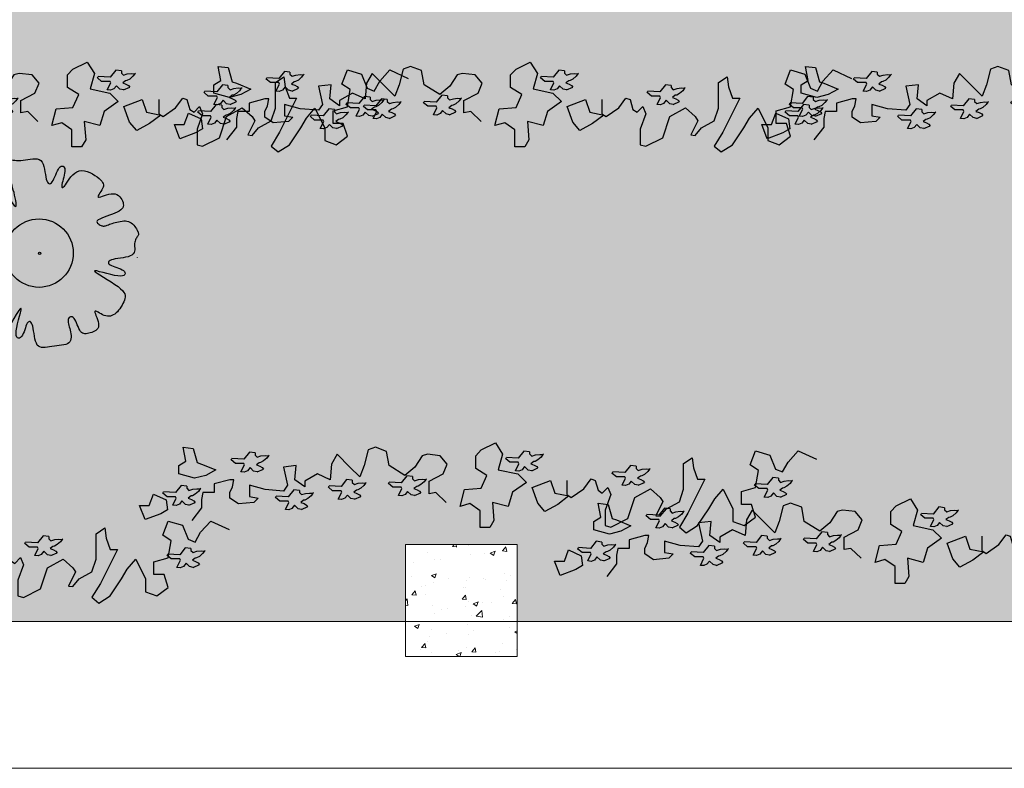
# Model space of a CAD drawing. Units: millimetres. Extents: x 3900 to 4114, y 819 to 947.
# Drawn here: x 3933 to 3936, y 874 to 877 of the extents above; entities that cross this region are included whole.
import ezdxf

# ---------------------------------------------------------------- set-up
doc = ezdxf.new("R2010")
doc.units = ezdxf.units.MM
for name, color, linetype, lineweight in [('ARQ_PIS_CAL', 9, 'Continuous', 0), ('EST_PIL_VIG_LAJ', 6, 'Continuous', 5), ('HATCH', 9, 'Continuous', 5)]:
    doc.layers.add(name, color=color, linetype=linetype, lineweight=lineweight)
doc.layers.add('Vegetação', color=83, linetype='Continuous')

# ---------------------------------------------------------------- blocks, each defined once
blk = doc.blocks.new('VEG')
at = {"color": 0}
for p, q in [((-65.655, -94.841), (-65.566, -94.767)), ((-65.566, -94.767), (-65.422, -94.859)), ((-71.757, -95.085), (-71.883, -94.922)), ((-66.602, -94.859), (-66.531, -94.84)), ((-66.602, -95.058), (-66.602, -94.859)), ((-66.531, -94.84), (-66.313, -94.948)), ((-65.548, -95.019), (-65.655, -94.841)), ((-65.422, -94.859), (-65.277, -95.075)), ((-64.97, -94.912), (-64.826, -94.859)), ((-64.97, -95.075), (-64.97, -94.912)), ((-64.826, -94.859), (-64.682, -94.967)), ((-70.644, -95.061), (-70.687, -95.065)), ((-70.603, -95.078), (-70.644, -95.061)), ((-66.531, -95.255), (-66.602, -95.058)), ((-66.313, -94.948), (-66.224, -95.218)), ((-65.954, -94.985), (-65.899, -94.978)), ((-65.865, -95.166), (-65.954, -94.985)), ((-65.899, -94.978), (-65.818, -95.075)), ((-65.33, -95.452), (-65.548, -95.019)), ((-64.682, -94.967), (-64.734, -95.13)), ((-72.082, -95.116), (-72.125, -95.121)), ((-72.125, -95.121), (-72.08, -95.21)), ((-72.04, -95.133), (-72.082, -95.116)), ((-72.008, -95.174), (-72.04, -95.133)), ((-71.963, -95.129), (-72.008, -95.174)), ((-71.918, -95.121), (-71.963, -95.129)), ((-71.918, -95.121), (-71.837, -95.156)), ((-71.885, -95.194), (-71.854, -95.177)), ((-71.854, -95.177), (-71.837, -95.156)), ((-71.757, -95.193), (-71.757, -95.085)), ((-71.287, -95.137), (-71.395, -95.211)), ((-71.091, -95.156), (-71.287, -95.137)), ((-71.036, -95.211), (-71.091, -95.156)), ((-70.759, -95.173), (-70.813, -95.218)), ((-70.651, -95.173), (-70.759, -95.173)), ((-70.687, -95.065), (-70.642, -95.155)), ((-70.642, -95.155), (-70.651, -95.173)), ((-70.57, -95.119), (-70.603, -95.078)), ((-70.525, -95.074), (-70.57, -95.119)), ((-70.481, -95.065), (-70.525, -95.074)), ((-70.49, -95.155), (-70.448, -95.139)), ((-70.454, -95.182), (-70.49, -95.155)), ((-70.481, -95.065), (-70.4, -95.101)), ((-70.436, -95.185), (-70.454, -95.182)), ((-70.448, -95.139), (-70.416, -95.121)), ((-70.4, -95.204), (-70.436, -95.185)), ((-70.416, -95.121), (-70.4, -95.101)), ((-68.634, -95.156), (-68.763, -95.282)), ((-65.899, -95.218), (-65.865, -95.166)), ((-65.818, -95.075), (-65.655, -95.164)), ((-65.655, -95.164), (-65.6, -95.326)), ((-65.277, -95.075), (-65.204, -95.2)), ((-65.096, -95.326), (-64.97, -95.075)), ((-64.734, -95.13), (-64.863, -95.13)), ((-64.863, -95.13), (-64.863, -95.293)), ((-72.196, -95.228), (-72.25, -95.273)), ((-72.25, -95.273), (-72.241, -95.291)), ((-72.089, -95.282), (-72.241, -95.291)), ((-72.089, -95.228), (-72.196, -95.228)), ((-72.08, -95.21), (-72.089, -95.228)), ((-72.017, -95.372), (-72.089, -95.282)), ((-71.945, -95.336), (-71.918, -95.309)), ((-71.927, -95.21), (-71.885, -95.194)), ((-71.891, -95.237), (-71.927, -95.21)), ((-71.918, -95.309), (-71.869, -95.325)), ((-71.874, -95.241), (-71.891, -95.237)), ((-71.838, -95.26), (-71.874, -95.241)), ((-71.796, -95.296), (-71.838, -95.26)), ((-71.775, -95.327), (-71.796, -95.296)), ((-71.739, -95.282), (-71.757, -95.193)), ((-71.594, -95.282), (-71.739, -95.282)), ((-71.594, -95.392), (-71.594, -95.282)), ((-71.395, -95.211), (-71.395, -95.282)), ((-71.395, -95.282), (-71.361, -95.355)), ((-71.143, -95.229), (-71.036, -95.211)), ((-71.143, -95.374), (-71.143, -95.229)), ((-70.71, -95.3), (-70.946, -95.319)), ((-70.813, -95.218), (-70.804, -95.236)), ((-70.651, -95.227), (-70.804, -95.236)), ((-70.658, -95.374), (-70.71, -95.3)), ((-70.579, -95.317), (-70.651, -95.227)), ((-70.507, -95.308), (-70.579, -95.317)), ((-70.507, -95.281), (-70.481, -95.254)), ((-70.507, -95.308), (-70.507, -95.281)), ((-70.481, -95.254), (-70.431, -95.27)), ((-70.431, -95.27), (-70.379, -95.275)), ((-70.359, -95.241), (-70.4, -95.204)), ((-70.379, -95.275), (-70.337, -95.272)), ((-70.337, -95.272), (-70.359, -95.241)), ((-70.337, -95.272), (-70.328, -95.281)), ((-70.084, -95.303), (-70.137, -95.348)), ((-69.976, -95.303), (-70.084, -95.303)), ((-69.969, -95.191), (-70.012, -95.196)), ((-70.012, -95.196), (-69.967, -95.285)), ((-69.967, -95.285), (-69.976, -95.303)), ((-69.928, -95.209), (-69.969, -95.191)), ((-69.895, -95.249), (-69.928, -95.209)), ((-69.85, -95.205), (-69.895, -95.249)), ((-69.805, -95.196), (-69.85, -95.205)), ((-69.814, -95.285), (-69.773, -95.269)), ((-69.778, -95.312), (-69.814, -95.285)), ((-69.805, -95.196), (-69.725, -95.232)), ((-69.761, -95.316), (-69.778, -95.312)), ((-69.773, -95.269), (-69.741, -95.252)), ((-69.741, -95.252), (-69.725, -95.232)), ((-69.2, -95.238), (-69.243, -95.243)), ((-69.243, -95.243), (-69.198, -95.332)), ((-69.158, -95.256), (-69.2, -95.238)), ((-69.126, -95.296), (-69.158, -95.256)), ((-69.081, -95.252), (-69.126, -95.296)), ((-69.036, -95.243), (-69.081, -95.252)), ((-69.036, -95.243), (-68.955, -95.278)), ((-69.003, -95.316), (-68.972, -95.299)), ((-68.972, -95.299), (-68.955, -95.278)), ((-68.763, -95.282), (-68.852, -95.266)), ((-68.852, -95.266), (-68.852, -95.426)), ((-67.09, -95.255), (-67.035, -95.218)), ((-67.09, -95.436), (-67.09, -95.255)), ((-67.035, -95.218), (-66.875, -95.329)), ((-66.731, -95.436), (-66.694, -95.31)), ((-66.694, -95.31), (-66.639, -95.273)), ((-66.639, -95.273), (-66.568, -95.347)), ((-66.568, -95.347), (-66.531, -95.255)), ((-66.224, -95.218), (-66.025, -95.329)), ((-66.025, -95.329), (-65.899, -95.218)), ((-65.204, -95.2), (-65.096, -95.326)), ((-64.863, -95.293), (-64.682, -95.345)), ((-64.527, -95.219), (-64.57, -95.223)), ((-64.57, -95.223), (-64.525, -95.313)), ((-64.525, -95.313), (-64.534, -95.331)), ((-64.486, -95.236), (-64.527, -95.219)), ((-64.454, -95.277), (-64.486, -95.236)), ((-64.409, -95.232), (-64.454, -95.277)), ((-64.364, -95.223), (-64.409, -95.232)), ((-64.373, -95.313), (-64.331, -95.296)), ((-64.337, -95.339), (-64.373, -95.313)), ((-64.364, -95.223), (-64.283, -95.259)), ((-64.331, -95.296), (-64.3, -95.279)), ((-64.3, -95.279), (-64.283, -95.259)), ((-71.945, -95.363), (-72.017, -95.372)), ((-71.945, -95.363), (-71.945, -95.336)), ((-71.869, -95.325), (-71.816, -95.33)), ((-71.816, -95.33), (-71.775, -95.327)), ((-71.775, -95.327), (-71.766, -95.336)), ((-71.395, -95.445), (-71.594, -95.392)), ((-71.361, -95.355), (-71.343, -95.445)), ((-70.946, -95.319), (-71.143, -95.374)), ((-70.71, -95.607), (-70.658, -95.374)), ((-70.44, -95.355), (-70.566, -95.445)), ((-70.44, -95.426), (-70.44, -95.355)), ((-70.277, -95.518), (-70.44, -95.426)), ((-70.137, -95.348), (-70.128, -95.366)), ((-69.976, -95.357), (-70.128, -95.366)), ((-69.904, -95.447), (-69.976, -95.357)), ((-69.832, -95.438), (-69.904, -95.447)), ((-69.832, -95.411), (-69.805, -95.384)), ((-69.832, -95.438), (-69.832, -95.411)), ((-69.805, -95.384), (-69.756, -95.4)), ((-69.725, -95.335), (-69.761, -95.316)), ((-69.756, -95.4), (-69.703, -95.405)), ((-69.684, -95.371), (-69.725, -95.335)), ((-69.703, -95.405), (-69.662, -95.402)), ((-69.662, -95.402), (-69.684, -95.371)), ((-69.662, -95.402), (-69.653, -95.411)), ((-69.314, -95.35), (-69.368, -95.395)), ((-69.368, -95.395), (-69.359, -95.413)), ((-69.207, -95.404), (-69.359, -95.413)), ((-69.207, -95.35), (-69.314, -95.35)), ((-69.198, -95.332), (-69.207, -95.35)), ((-69.135, -95.494), (-69.207, -95.404)), ((-69.063, -95.458), (-69.036, -95.431)), ((-69.045, -95.332), (-69.003, -95.316)), ((-69.009, -95.359), (-69.045, -95.332)), ((-69.036, -95.431), (-68.987, -95.447)), ((-68.992, -95.363), (-69.009, -95.359)), ((-68.956, -95.382), (-68.992, -95.363)), ((-68.914, -95.418), (-68.956, -95.382)), ((-68.893, -95.449), (-68.914, -95.418)), ((-68.852, -95.426), (-68.671, -95.518)), ((-66.875, -95.329), (-66.783, -95.455)), ((-66.783, -95.455), (-66.731, -95.436)), ((-66.343, -95.369), (-66.386, -95.374)), ((-66.386, -95.374), (-66.341, -95.463)), ((-66.302, -95.387), (-66.343, -95.369)), ((-66.269, -95.428), (-66.302, -95.387)), ((-66.224, -95.383), (-66.269, -95.428)), ((-66.18, -95.374), (-66.224, -95.383)), ((-66.18, -95.374), (-66.099, -95.41)), ((-66.147, -95.447), (-66.116, -95.43)), ((-66.116, -95.43), (-66.099, -95.41)), ((-65.6, -95.326), (-65.6, -95.526)), ((-64.642, -95.331), (-64.696, -95.375)), ((-64.696, -95.375), (-64.687, -95.393)), ((-64.534, -95.384), (-64.687, -95.393)), ((-64.682, -95.345), (-64.645, -95.563)), ((-64.534, -95.331), (-64.642, -95.331)), ((-64.463, -95.474), (-64.534, -95.384)), ((-64.391, -95.438), (-64.364, -95.411)), ((-64.391, -95.465), (-64.391, -95.438)), ((-64.364, -95.411), (-64.315, -95.428)), ((-64.32, -95.343), (-64.337, -95.339)), ((-64.283, -95.362), (-64.32, -95.343)), ((-64.315, -95.428), (-64.262, -95.433)), ((-64.242, -95.398), (-64.283, -95.362)), ((-64.262, -95.433), (-64.22, -95.429)), ((-64.22, -95.429), (-64.242, -95.398)), ((-64.22, -95.429), (-64.211, -95.438)), ((-71.343, -95.445), (-71.395, -95.445)), ((-71.211, -95.54), (-71.254, -95.545)), ((-71.254, -95.545), (-71.209, -95.634)), ((-71.169, -95.558), (-71.211, -95.54)), ((-71.137, -95.599), (-71.169, -95.558)), ((-71.092, -95.554), (-71.137, -95.599)), ((-71.047, -95.545), (-71.092, -95.554)), ((-71.047, -95.545), (-70.966, -95.581)), ((-70.566, -95.445), (-70.547, -95.626)), ((-70.114, -95.445), (-70.277, -95.518)), ((-70.096, -95.644), (-70.114, -95.445)), ((-69.737, -95.481), (-69.862, -95.607)), ((-69.681, -95.626), (-69.737, -95.481)), ((-69.159, -95.5), (-69.359, -95.626)), ((-69.033, -95.607), (-69.159, -95.5)), ((-69.063, -95.485), (-69.135, -95.494)), ((-69.063, -95.485), (-69.063, -95.458)), ((-68.987, -95.447), (-68.934, -95.452)), ((-68.934, -95.452), (-68.893, -95.449)), ((-68.893, -95.449), (-68.884, -95.458)), ((-68.671, -95.518), (-68.619, -95.644)), ((-67.705, -95.555), (-67.748, -95.559)), ((-67.748, -95.559), (-67.703, -95.649)), ((-67.664, -95.572), (-67.705, -95.555)), ((-67.541, -95.559), (-67.586, -95.568)), ((-67.541, -95.559), (-67.461, -95.595)), ((-66.458, -95.481), (-66.512, -95.526)), ((-66.512, -95.526), (-66.503, -95.544)), ((-66.35, -95.535), (-66.503, -95.544)), ((-66.35, -95.481), (-66.458, -95.481)), ((-66.341, -95.463), (-66.35, -95.481)), ((-66.278, -95.625), (-66.35, -95.535)), ((-66.207, -95.589), (-66.18, -95.562)), ((-66.189, -95.463), (-66.147, -95.447)), ((-66.153, -95.49), (-66.189, -95.463)), ((-66.18, -95.562), (-66.13, -95.578)), ((-66.135, -95.494), (-66.153, -95.49)), ((-66.099, -95.513), (-66.135, -95.494)), ((-66.058, -95.549), (-66.099, -95.513)), ((-66.036, -95.58), (-66.058, -95.549)), ((-65.6, -95.526), (-65.6, -95.652)), ((-65.474, -95.597), (-65.422, -95.452)), ((-65.422, -95.452), (-65.33, -95.452)), ((-64.645, -95.563), (-64.752, -95.634)), ((-64.391, -95.465), (-64.463, -95.474)), ((-64.427, -95.581), (-64.338, -95.545)), ((-64.338, -95.545), (-64.267, -95.671)), ((-71.325, -95.652), (-71.379, -95.697)), ((-71.218, -95.652), (-71.325, -95.652)), ((-71.209, -95.634), (-71.218, -95.652)), ((-71.056, -95.634), (-71.014, -95.618)), ((-71.02, -95.661), (-71.056, -95.634)), ((-71.003, -95.665), (-71.02, -95.661)), ((-71.014, -95.618), (-70.983, -95.601)), ((-70.967, -95.684), (-71.003, -95.665)), ((-70.983, -95.601), (-70.966, -95.581)), ((-70.925, -95.72), (-70.967, -95.684)), ((-70.547, -95.626), (-70.71, -95.607)), ((-70.025, -95.77), (-70.096, -95.644)), ((-69.862, -95.607), (-70.025, -95.77)), ((-69.629, -95.825), (-69.681, -95.626)), ((-69.359, -95.626), (-69.393, -95.807)), ((-68.941, -95.752), (-69.033, -95.607)), ((-68.619, -95.644), (-68.708, -95.752)), ((-67.82, -95.667), (-67.873, -95.712)), ((-67.712, -95.667), (-67.82, -95.667)), ((-67.703, -95.649), (-67.712, -95.667)), ((-67.631, -95.613), (-67.664, -95.572)), ((-67.586, -95.568), (-67.631, -95.613)), ((-67.55, -95.649), (-67.509, -95.632)), ((-67.514, -95.676), (-67.55, -95.649)), ((-67.497, -95.679), (-67.514, -95.676)), ((-67.509, -95.632), (-67.477, -95.615)), ((-67.461, -95.698), (-67.497, -95.679)), ((-67.477, -95.615), (-67.461, -95.595)), ((-66.207, -95.616), (-66.278, -95.625)), ((-66.207, -95.616), (-66.207, -95.589)), ((-66.13, -95.578), (-66.078, -95.584)), ((-66.078, -95.584), (-66.036, -95.58)), ((-66.036, -95.58), (-66.027, -95.589)), ((-65.6, -95.652), (-65.492, -95.726)), ((-65.492, -95.726), (-65.474, -95.597)), ((-64.752, -95.634), (-64.682, -95.815)), ((-64.5, -95.76), (-64.427, -95.581)), ((-64.267, -95.671), (-64.138, -95.815)), ((-71.379, -95.697), (-71.37, -95.715)), ((-71.218, -95.706), (-71.37, -95.715)), ((-71.146, -95.796), (-71.218, -95.706)), ((-71.074, -95.787), (-71.146, -95.796)), ((-71.074, -95.76), (-71.047, -95.733)), ((-71.074, -95.787), (-71.074, -95.76)), ((-71.047, -95.733), (-70.998, -95.749)), ((-70.998, -95.749), (-70.945, -95.755)), ((-70.945, -95.755), (-70.904, -95.751)), ((-70.904, -95.751), (-70.925, -95.72)), ((-70.904, -95.751), (-70.895, -95.76)), ((-69.393, -95.807), (-69.537, -95.859)), ((-68.871, -95.77), (-68.941, -95.752)), ((-68.708, -95.752), (-68.871, -95.77)), ((-67.873, -95.712), (-67.864, -95.729)), ((-67.712, -95.72), (-67.864, -95.729)), ((-67.64, -95.81), (-67.712, -95.72)), ((-67.568, -95.801), (-67.64, -95.81)), ((-67.568, -95.774), (-67.541, -95.747)), ((-67.568, -95.801), (-67.568, -95.774)), ((-67.541, -95.747), (-67.492, -95.764)), ((-67.492, -95.764), (-67.439, -95.769)), ((-67.42, -95.734), (-67.461, -95.698)), ((-67.439, -95.769), (-67.398, -95.765)), ((-67.398, -95.765), (-67.42, -95.734)), ((-67.398, -95.765), (-67.389, -95.774)), ((-64.682, -95.815), (-64.5, -95.76)), ((-64.138, -95.815), (-63.905, -95.707)), ((-69.537, -95.859), (-69.629, -95.825))]:
    blk.add_line(p, q, dxfattribs=at)
for points in [[(-72.279, -95.01), (-72.479, -94.936), (-72.55, -95.117), (-72.424, -95.117), (-72.371, -95.262), (-72.209, -95.188), (-72.19, -95.062)], [(-68.023, -94.922), (-68.075, -94.833), (-68.201, -94.833), (-68.201, -95.048), (-68.33, -95.14), (-68.456, -95.103), (-68.401, -95.318), (-68.186, -95.336), (-68.112, -95.499), (-68.256, -95.588), (-68.256, -95.751), (-68.186, -95.825), (-68.005, -95.914), (-67.912, -95.77), (-67.968, -95.573), (-67.716, -95.518), (-67.608, -95.41), (-67.786, -95.284), (-67.842, -95.103), (-68.041, -95.155)], [(-67.372, -95.04), (-67.464, -95.147), (-67.535, -95.347), (-67.301, -95.436), (-67.246, -95.273), (-67.065, -95.237), (-67.209, -95.129)], [(-71.702, -95.5), (-71.846, -95.463), (-72.046, -95.518), (-72.046, -95.626), (-71.957, -95.681), (-71.991, -95.859), (-71.865, -95.844), (-71.812, -95.663), (-71.757, -95.644), (-71.576, -95.57)]]:
    blk.add_lwpolyline(points, close=True, dxfattribs=at)
blk = doc.blocks.new('SDF')
at = {"color": 0}
for p, q in [((23.7162, 12.1061), (23.7162, 12.1061)), ((23.3456, 11.5792), (23.3456, 11.5792))]:
    blk.add_line(p, q, dxfattribs=at)
for points in [[(24.0238, 12.3643), (24.0245, 12.3715), (24.0251, 12.3798), (24.026, 12.389), (24.0274, 12.3985), (24.0296, 12.408), (24.0327, 12.417), (24.037, 12.4252), (24.0428, 12.4321), (24.0503, 12.4375), (24.059, 12.4413), (24.0687, 12.4439), (24.0789, 12.4453), (24.0893, 12.4458), (24.0995, 12.4455), (24.1091, 12.4446), (24.1177, 12.4432), (24.1249, 12.4416), (24.1309, 12.4396), (24.1357, 12.4372), (24.1395, 12.4345), (24.1423, 12.4312), (24.1443, 12.4274), (24.1455, 12.423), (24.1461, 12.4179), (24.1462, 12.4122), (24.146, 12.4062), (24.1457, 12.4002), (24.1454, 12.3946), (24.1453, 12.3897), (24.1457, 12.386), (24.1467, 12.3839), (24.1484, 12.3836), (24.1512, 12.3854), (24.1548, 12.3891), (24.1591, 12.394), (24.1641, 12.3997), (24.1697, 12.4057), (24.1757, 12.4116), (24.1819, 12.4167), (24.1884, 12.4208), (24.195, 12.4233), (24.2015, 12.4243), (24.2079, 12.4241), (24.2141, 12.4228), (24.2199, 12.4206), (24.2253, 12.4177), (24.2301, 12.4143), (24.2343, 12.4106), (24.2377, 12.4068), (24.2402, 12.4027), (24.2419, 12.3984), (24.2425, 12.3938), (24.242, 12.3887), (24.2404, 12.3832), (24.2376, 12.3771), (24.2335, 12.3704), (24.2281, 12.3631), (24.2218, 12.3553), (24.2149, 12.3474), (24.208, 12.3394), (24.2013, 12.3317), (24.1954, 12.3245), (24.1907, 12.3181), (24.1876, 12.3127), (24.1864, 12.3084), (24.1869, 12.3052), (24.1887, 12.3029), (24.1915, 12.3014), (24.1951, 12.3006), (24.199, 12.3003), (24.2029, 12.3003), (24.2065, 12.3006), (24.2095, 12.301), (24.2119, 12.3015), (24.214, 12.3021), (24.2158, 12.303), (24.2175, 12.3042), (24.2191, 12.3057), (24.2209, 12.3075), (24.2228, 12.3097), (24.2251, 12.3124), (24.2278, 12.3155), (24.2307, 12.3189), (24.234, 12.3225), (24.2375, 12.3264), (24.2414, 12.3305), (24.2454, 12.3346), (24.2497, 12.3388), (24.2543, 12.343), (24.259, 12.347), (24.2639, 12.3508), (24.269, 12.3541), (24.2742, 12.357), (24.2796, 12.3593), (24.285, 12.3609), (24.2906, 12.3616), (24.2962, 12.3614), (24.3019, 12.3604), (24.3074, 12.3588), (24.3127, 12.3567), (24.3177, 12.3543), (24.3223, 12.3518), (24.3264, 12.3493), (24.33, 12.347), (24.3329, 12.3449), (24.3352, 12.3432), (24.3369, 12.3416), (24.3381, 12.34), (24.3389, 12.3384), (24.3394, 12.3367), (24.3395, 12.3348), (24.3395, 12.3325), (24.3392, 12.3298), (24.339, 12.3267), (24.3388, 12.3233), (24.3387, 12.3196), (24.339, 12.3157), (24.3397, 12.3115), (24.3408, 12.3072), (24.3427, 12.3027), (24.3452, 12.2982), (24.3481, 12.2935), (24.351, 12.2888), (24.3537, 12.2839), (24.3557, 12.2788), (24.3568, 12.2736), (24.3565, 12.2682), (24.3545, 12.2625), (24.3507, 12.2567), (24.3453, 12.2506), (24.3387, 12.2445), (24.3314, 12.2385), (24.3238, 12.2325), (24.3163, 12.2267), (24.3095, 12.2211), (24.3036, 12.2159), (24.2991, 12.2111), (24.296, 12.2069), (24.2942, 12.2031), (24.2937, 12.1999), (24.2945, 12.1973), (24.2965, 12.1953), (24.2997, 12.1941), (24.3039, 12.1936), (24.3092, 12.1938), (24.3153, 12.1946), (24.322, 12.1958), (24.3289, 12.1971), (24.336, 12.1982), (24.3429, 12.1991), (24.3493, 12.1994), (24.3551, 12.1989), (24.3599, 12.1976), (24.3636, 12.1953), (24.3658, 12.1924), (24.3664, 12.1889), (24.3651, 12.185), (24.3616, 12.1809), (24.3556, 12.1766), (24.3471, 12.1723), (24.3358, 12.1681), (24.3227, 12.1642), (24.3088, 12.1605), (24.2953, 12.1571), (24.2831, 12.154), (24.2734, 12.1513), (24.2672, 12.149), (24.2656, 12.1472), (24.2694, 12.1458), (24.2777, 12.1449), (24.2897, 12.1442), (24.3042, 12.1435), (24.3202, 12.1429), (24.3367, 12.1422), (24.3525, 12.1411), (24.3667, 12.1397), (24.3785, 12.1377), (24.3878, 12.1352), (24.3951, 12.1322), (24.4005, 12.1286), (24.4045, 12.1244), (24.4072, 12.1198), (24.4091, 12.1145), (24.4103, 12.1087), (24.4111, 12.1023), (24.4116, 12.0955), (24.4118, 12.0885), (24.4115, 12.0813), (24.4109, 12.0741), (24.4099, 12.0671), (24.4085, 12.0603), (24.4066, 12.054), (24.4043, 12.0483), (24.4015, 12.0432), (24.3983, 12.0387), (24.3945, 12.0348), (24.3903, 12.0316), (24.3855, 12.0289), (24.3802, 12.027), (24.3744, 12.0257), (24.3681, 12.025), (24.3616, 12.0248), (24.3553, 12.0248), (24.3494, 12.0249), (24.3445, 12.0249), (24.3407, 12.0244), (24.3385, 12.0234), (24.3382, 12.0216), (24.3401, 12.0189), (24.3437, 12.0154), (24.3486, 12.0111), (24.3542, 12.0063), (24.3601, 12.0011), (24.3658, 11.9956), (24.3707, 11.99), (24.3744, 11.9844), (24.3764, 11.979), (24.377, 11.9738), (24.3762, 11.9687), (24.3744, 11.9639), (24.3718, 11.9592), (24.3685, 11.9548), (24.3649, 11.9507), (24.3612, 11.9467), (24.3574, 11.943), (24.3537, 11.9398), (24.35, 11.9369), (24.3461, 11.9348), (24.3421, 11.9333), (24.3379, 11.9327), (24.3334, 11.9331), (24.3286, 11.9345), (24.3234, 11.9372), (24.3179, 11.9407), (24.3122, 11.9448), (24.3065, 11.9492), (24.3009, 11.9536), (24.2954, 11.9577), (24.2902, 11.961), (24.2854, 11.9635), (24.2811, 11.9647), (24.2773, 11.9648), (24.2741, 11.964), (24.2716, 11.9623), (24.2697, 11.96), (24.2686, 11.9572), (24.2682, 11.954), (24.2687, 11.9506), (24.2699, 11.9472), (24.2719, 11.9437), (24.2746, 11.9401), (24.2778, 11.9364), (24.2814, 11.9326), (24.2854, 11.9285), (24.2896, 11.9242), (24.294, 11.9197), (24.2983, 11.915), (24.3025, 11.9099), (24.3062, 11.9048), (24.3094, 11.8995), (24.3118, 11.8941), (24.3132, 11.8887), (24.3133, 11.8833), (24.3121, 11.878), (24.3093, 11.8728), (24.3051, 11.8677), (24.2998, 11.8627), (24.2937, 11.8577), (24.287, 11.8527), (24.2799, 11.8477), (24.2727, 11.8427), (24.2657, 11.8376), (24.259, 11.8324), (24.2527, 11.8274), (24.2467, 11.8228), (24.2408, 11.819), (24.2351, 11.8161), (24.2293, 11.8145), (24.2236, 11.8144), (24.2177, 11.8161), (24.2117, 11.8197), (24.2055, 11.825), (24.1993, 11.8315), (24.1932, 11.8388), (24.1872, 11.8463), (24.1813, 11.8538), (24.1758, 11.8606), (24.1706, 11.8665), (24.1658, 11.871), (24.1615, 11.8741), (24.1578, 11.8759), (24.1545, 11.8763), (24.152, 11.8756), (24.15, 11.8736), (24.1488, 11.8704), (24.1483, 11.8662), (24.1485, 11.8609), (24.1493, 11.8548), (24.1505, 11.8481), (24.1517, 11.8411), (24.1529, 11.8341), (24.1538, 11.8272), (24.1541, 11.8208), (24.1536, 11.815), (24.1522, 11.8102), (24.15, 11.8065), (24.1471, 11.8042), (24.1436, 11.8037), (24.1397, 11.805), (24.1355, 11.8085), (24.1312, 11.8144), (24.1269, 11.823), (24.1228, 11.8343), (24.1189, 11.8474), (24.1152, 11.8611), (24.1118, 11.8745), (24.1087, 11.8863), (24.106, 11.8955), (24.1037, 11.901), (24.1019, 11.9016), (24.1006, 11.8967), (24.0996, 11.887), (24.0989, 11.8737), (24.0983, 11.8578), (24.0976, 11.8407), (24.0967, 11.8233), (24.0955, 11.807), (24.0938, 11.7928), (24.0916, 11.7816), (24.0887, 11.7732), (24.0853, 11.7673), (24.0813, 11.7635), (24.0768, 11.7612), (24.0719, 11.7601), (24.0664, 11.7598), (24.0605, 11.7598), (24.0542, 11.7599), (24.0476, 11.7599), (24.0408, 11.76), (24.0339, 11.7602), (24.027, 11.7607), (24.0204, 11.7615), (24.014, 11.7626), (24.008, 11.7642), (24.0025, 11.7662), (23.9976, 11.7689), (23.9932, 11.772), (23.9894, 11.7757), (23.9862, 11.7798), (23.9836, 11.7846), (23.9816, 11.7899), (23.9803, 11.7957), (23.9797, 11.802), (23.9794, 11.8085), (23.9795, 11.8148), (23.9796, 11.8206), (23.9795, 11.8256), (23.9791, 11.8294), (23.9781, 11.8316), (23.9763, 11.8318), (23.9736, 11.83), (23.97, 11.8264), (23.9656, 11.8214), (23.9606, 11.8157), (23.9551, 11.8097), (23.9491, 11.8039), (23.9428, 11.7987), (23.9363, 11.7946), (23.9298, 11.7922), (23.9232, 11.7911), (23.9168, 11.7913), (23.9106, 11.7927), (23.9048, 11.7948), (23.8995, 11.7977), (23.8947, 11.8011), (23.8905, 11.8049), (23.8872, 11.8088), (23.8846, 11.8128), (23.8829, 11.817), (23.882, 11.8214), (23.8819, 11.826), (23.8828, 11.8308), (23.8845, 11.8358), (23.8871, 11.8411), (23.8907, 11.8466), (23.895, 11.8525), (23.9, 11.8587), (23.9056, 11.8653), (23.9116, 11.8723), (23.9179, 11.8798), (23.9243, 11.8877), (23.9308, 11.8962), (23.9372, 11.9052), (23.9433, 11.9144), (23.9488, 11.9235), (23.9536, 11.9319), (23.9573, 11.9394), (23.9598, 11.9456), (23.9608, 11.9501), (23.9601, 11.9526), (23.9576, 11.9527), (23.9534, 11.9507), (23.948, 11.9471), (23.9417, 11.9421), (23.9347, 11.9361), (23.9274, 11.9295), (23.9203, 11.9228), (23.9135, 11.9162), (23.9074, 11.9101), (23.9018, 11.9044), (23.8968, 11.8991), (23.8921, 11.8941), (23.8876, 11.8894), (23.8833, 11.8849), (23.8789, 11.8804), (23.8743, 11.876), (23.8695, 11.8717), (23.8644, 11.8674), (23.8591, 11.8634), (23.8536, 11.8598), (23.848, 11.8568), (23.8423, 11.8545), (23.8365, 11.8531), (23.8306, 11.8527), (23.8248, 11.8534), (23.819, 11.8551), (23.8135, 11.8577), (23.8083, 11.861), (23.8034, 11.8648), (23.7991, 11.869), (23.7955, 11.8734), (23.7925, 11.8779), (23.7904, 11.8823), (23.7889, 11.8867), (23.7878, 11.891), (23.787, 11.8953), (23.7862, 11.8996), (23.7852, 11.904), (23.7839, 11.9083), (23.7821, 11.9128), (23.7796, 11.9173), (23.7767, 11.9219), (23.7737, 11.9266), (23.7711, 11.9315), (23.769, 11.9366), (23.768, 11.9418), (23.7683, 11.9472), (23.7702, 11.9529), (23.774, 11.9588), (23.7795, 11.9648), (23.7861, 11.9709), (23.7934, 11.977), (23.801, 11.983), (23.8084, 11.9888), (23.8153, 11.9943), (23.8212, 11.9995), (23.8257, 12.0043), (23.8288, 12.0086), (23.8305, 12.0123), (23.831, 12.0155), (23.8302, 12.0181), (23.8282, 12.0201), (23.8251, 12.0213), (23.8208, 12.0218), (23.8156, 12.0216), (23.8095, 12.0208), (23.8028, 12.0196), (23.7958, 12.0184), (23.7887, 12.0172), (23.7819, 12.0163), (23.7754, 12.016), (23.7697, 12.0165), (23.7648, 12.0179), (23.7608, 12.02), (23.7576, 12.0228), (23.7553, 12.026), (23.7538, 12.0294), (23.753, 12.0329), (23.7529, 12.0362), (23.7536, 12.0391), (23.7548, 12.0416), (23.7566, 12.0436), (23.7587, 12.0453), (23.7611, 12.0468), (23.7635, 12.0481), (23.7658, 12.0494), (23.7679, 12.0508), (23.7697, 12.0523), (23.771, 12.054), (23.7718, 12.056), (23.7719, 12.058), (23.7715, 12.0601), (23.7705, 12.0621), (23.7687, 12.064), (23.7663, 12.0657), (23.7631, 12.0671), (23.7592, 12.0682), (23.7547, 12.0691), (23.7498, 12.0699), (23.7447, 12.0706), (23.7397, 12.0715), (23.7348, 12.0726), (23.7304, 12.0741), (23.7266, 12.076), (23.7235, 12.0785), (23.7212, 12.0816), (23.7194, 12.0851), (23.7181, 12.0892), (23.7173, 12.0938), (23.7167, 12.0989), (23.7163, 12.1044), (23.716, 12.1103), (23.7157, 12.1166), (23.7155, 12.1232), (23.7154, 12.1299), (23.7154, 12.1367), (23.7158, 12.1435), (23.7164, 12.1501), (23.7175, 12.1564), (23.719, 12.1623), (23.721, 12.1677), (23.7236, 12.1726), (23.7267, 12.1769), (23.7303, 12.1807), (23.7345, 12.1839), (23.7392, 12.1865), (23.7445, 12.1885), (23.7503, 12.1898), (23.7566, 12.1904), (23.7631, 12.1906), (23.7695, 12.1906), (23.7753, 12.1905), (23.7803, 12.1906), (23.784, 12.191), (23.7862, 12.192), (23.7865, 12.1938), (23.7847, 12.1965), (23.781, 12.2001), (23.7761, 12.2044), (23.7704, 12.2095), (23.7644, 12.215), (23.7585, 12.2209), (23.7534, 12.2272), (23.7494, 12.2337), (23.7469, 12.2402), (23.7459, 12.2467), (23.7462, 12.2531), (23.7475, 12.2592), (23.7497, 12.265), (23.7526, 12.2704), (23.756, 12.2752), (23.7597, 12.2793), (23.7635, 12.2827), (23.7675, 12.2854), (23.7716, 12.2872), (23.7759, 12.2882), (23.7804, 12.2884), (23.7851, 12.2876), (23.7901, 12.286), (23.7953, 12.2834), (23.8009, 12.2799), (23.8067, 12.2755), (23.813, 12.2705), (23.8196, 12.2648), (23.8267, 12.2588), (23.8342, 12.2524), (23.8422, 12.2459), (23.8508, 12.2394), (23.8598, 12.2329), (23.8691, 12.2268), (23.8781, 12.2213), (23.8866, 12.2165), (23.8941, 12.2128), (23.9003, 12.2103), (23.9048, 12.2092), (23.9072, 12.2099), (23.9074, 12.2125), (23.9054, 12.2166), (23.9017, 12.2221), (23.8967, 12.2284), (23.8908, 12.2354), (23.8842, 12.2426), (23.8775, 12.2498), (23.8709, 12.2566), (23.8647, 12.2627), (23.859, 12.2682), (23.8538, 12.2733), (23.8488, 12.278), (23.8441, 12.2824), (23.8395, 12.2868), (23.8351, 12.2912), (23.8308, 12.2957), (23.8264, 12.3005), (23.8221, 12.3055), (23.8178, 12.3104), (23.8138, 12.3153), (23.8101, 12.32), (23.8068, 12.3244), (23.8038, 12.3284), (23.8014, 12.3318), (23.7995, 12.3345), (23.7983, 12.3367), (23.7976, 12.3384), (23.7976, 12.3398), (23.7983, 12.341), (23.7998, 12.342), (23.8019, 12.3431), (23.8048, 12.3443), (23.8084, 12.3457), (23.8128, 12.3474), (23.8177, 12.3494), (23.8232, 12.3519), (23.8291, 12.3548), (23.8354, 12.3582), (23.8419, 12.3622), (23.8486, 12.3669), (23.8554, 12.3721), (23.8623, 12.3777), (23.8693, 12.3832), (23.8763, 12.3883), (23.8833, 12.3925), (23.8904, 12.3955), (23.8974, 12.397), (23.9044, 12.3965), (23.9113, 12.3938), (23.9181, 12.3892), (23.9248, 12.3832), (23.9312, 12.3763), (23.9375, 12.3689), (23.9434, 12.3616), (23.949, 12.3548), (23.9542, 12.3489), (23.959, 12.3444), (23.9633, 12.3413), (23.9672, 12.3396), (23.9705, 12.3393), (23.9732, 12.3402), (23.9754, 12.3425), (23.9769, 12.346), (23.9777, 12.3507), (23.9779, 12.3566), (23.9775, 12.3634), (23.9769, 12.3707), (23.9761, 12.3784), (23.9753, 12.3861), (23.9748, 12.3935), (23.9747, 12.4003), (23.9752, 12.4063), (23.9765, 12.4111), (23.9784, 12.4147), (23.9808, 12.4171), (23.9837, 12.4183), (23.9867, 12.4182), (23.9899, 12.4168), (23.9931, 12.4142), (23.9961, 12.4103), (23.9988, 12.4052), (24.0012, 12.399), (24.0034, 12.3922), (24.0055, 12.3851), (24.0074, 12.3779), (24.0091, 12.371), (24.0109, 12.3647), (24.0125, 12.3593), (24.0142, 12.3551), (24.0159, 12.3522), (24.0176, 12.3507), (24.0191, 12.3505), (24.0205, 12.3517), (24.0218, 12.3544), (24.0229, 12.3585)], [(23.5763, 11.7729), (23.5768, 11.7783), (23.5773, 11.7846), (23.578, 11.7914), (23.5791, 11.7985), (23.5807, 11.8057), (23.583, 11.8124), (23.5863, 11.8186), (23.5906, 11.8237), (23.5962, 11.8278), (23.6027, 11.8307), (23.61, 11.8326), (23.6177, 11.8337), (23.6255, 11.834), (23.6331, 11.8338), (23.6403, 11.8331), (23.6467, 11.8321), (23.6522, 11.8308), (23.6567, 11.8294), (23.6603, 11.8276), (23.6631, 11.8255), (23.6652, 11.8231), (23.6667, 11.8202), (23.6676, 11.8169), (23.6681, 11.8131), (23.6682, 11.8088), (23.668, 11.8043), (23.6677, 11.7998), (23.6675, 11.7956), (23.6675, 11.792), (23.6678, 11.7892), (23.6685, 11.7876), (23.6698, 11.7874), (23.6719, 11.7887), (23.6746, 11.7915), (23.6778, 11.7952), (23.6816, 11.7994), (23.6858, 11.804), (23.6902, 11.8083), (23.6949, 11.8122), (23.6998, 11.8152), (23.7047, 11.8171), (23.7096, 11.8179), (23.7144, 11.8177), (23.7191, 11.8167), (23.7235, 11.8151), (23.7275, 11.8129), (23.7311, 11.8104), (23.7342, 11.8076), (23.7368, 11.8047), (23.7387, 11.8017), (23.7399, 11.7985), (23.7404, 11.795), (23.74, 11.7912), (23.7388, 11.7871), (23.7367, 11.7825), (23.7336, 11.7775), (23.7296, 11.772), (23.7248, 11.7662), (23.7197, 11.7602), (23.7145, 11.7542), (23.7095, 11.7485), (23.7051, 11.7431), (23.7015, 11.7383), (23.6992, 11.7342), (23.6983, 11.731), (23.6986, 11.7285), (23.7, 11.7268), (23.7022, 11.7257), (23.7048, 11.7251), (23.7077, 11.7249), (23.7106, 11.7249), (23.7133, 11.7251), (23.7156, 11.7254), (23.7175, 11.7258), (23.719, 11.7263), (23.7204, 11.7269), (23.7216, 11.7278), (23.7228, 11.7289), (23.7242, 11.7303), (23.7256, 11.732), (23.7274, 11.734), (23.7293, 11.7363), (23.7315, 11.7388), (23.734, 11.7416), (23.7367, 11.7445), (23.7395, 11.7475), (23.7426, 11.7506), (23.7458, 11.7538), (23.7492, 11.7569), (23.7527, 11.7599), (23.7564, 11.7627), (23.7602, 11.7653), (23.7641, 11.7675), (23.7682, 11.7692), (23.7723, 11.7703), (23.7765, 11.7709), (23.7807, 11.7707), (23.7849, 11.77), (23.789, 11.7688), (23.793, 11.7672), (23.7968, 11.7654), (23.8002, 11.7635), (23.8033, 11.7616), (23.806, 11.7599), (23.8082, 11.7584), (23.8099, 11.7571), (23.8111, 11.7558), (23.8121, 11.7547), (23.8127, 11.7535), (23.813, 11.7522), (23.8131, 11.7507), (23.8131, 11.749), (23.8129, 11.747), (23.8127, 11.7447), (23.8126, 11.7422), (23.8125, 11.7394), (23.8127, 11.7364), (23.8132, 11.7333), (23.8141, 11.73), (23.8155, 11.7267), (23.8174, 11.7233), (23.8195, 11.7198), (23.8218, 11.7163), (23.8238, 11.7126), (23.8253, 11.7088), (23.8261, 11.7049), (23.8259, 11.7008), (23.8244, 11.6966), (23.8215, 11.6922), (23.8175, 11.6876), (23.8125, 11.6831), (23.807, 11.6785), (23.8013, 11.674), (23.7958, 11.6697), (23.7906, 11.6655), (23.7862, 11.6616), (23.7828, 11.658), (23.7805, 11.6548), (23.7791, 11.652), (23.7788, 11.6496), (23.7794, 11.6476), (23.7809, 11.6462), (23.7832, 11.6452), (23.7864, 11.6449), (23.7904, 11.6451), (23.795, 11.6457), (23.8, 11.6465), (23.8052, 11.6475), (23.8105, 11.6483), (23.8157, 11.649), (23.8205, 11.6492), (23.8248, 11.6489), (23.8284, 11.6478), (23.8312, 11.6462), (23.8329, 11.644), (23.8333, 11.6414), (23.8323, 11.6384), (23.8297, 11.6353), (23.8252, 11.6321), (23.8188, 11.6289), (23.8103, 11.6258), (23.8005, 11.6228), (23.7901, 11.62), (23.7799, 11.6175), (23.7708, 11.6152), (23.7635, 11.6131), (23.7589, 11.6114), (23.7577, 11.6101), (23.7605, 11.6091), (23.7668, 11.6083), (23.7758, 11.6078), (23.7867, 11.6073), (23.7987, 11.6069), (23.811, 11.6063), (23.8229, 11.6055), (23.8336, 11.6044), (23.8424, 11.603), (23.8494, 11.6011), (23.8548, 11.5988), (23.8589, 11.5961), (23.8619, 11.593), (23.8639, 11.5895), (23.8653, 11.5855), (23.8662, 11.5812), (23.8668, 11.5764), (23.8672, 11.5713), (23.8673, 11.566), (23.8672, 11.5606), (23.8667, 11.5552), (23.8659, 11.55), (23.8649, 11.5449), (23.8635, 11.5402), (23.8617, 11.5359), (23.8596, 11.5321), (23.8572, 11.5287), (23.8544, 11.5258), (23.8512, 11.5233), (23.8476, 11.5214), (23.8437, 11.5199), (23.8393, 11.5189), (23.8346, 11.5184), (23.8297, 11.5183), (23.825, 11.5183), (23.8206, 11.5184), (23.8169, 11.5183), (23.814, 11.518), (23.8124, 11.5172), (23.8122, 11.5159), (23.8136, 11.5139), (23.8163, 11.5112), (23.8199, 11.508), (23.8242, 11.5044), (23.8286, 11.5005), (23.8328, 11.4964), (23.8365, 11.4922), (23.8393, 11.488), (23.8408, 11.4839), (23.8412, 11.48), (23.8407, 11.4762), (23.8393, 11.4726), (23.8373, 11.4691), (23.8349, 11.4658), (23.8322, 11.4627), (23.8294, 11.4597), (23.8266, 11.457), (23.8238, 11.4545), (23.821, 11.4524), (23.8181, 11.4507), (23.8151, 11.4496), (23.8119, 11.4492), (23.8086, 11.4495), (23.8049, 11.4506), (23.801, 11.4525), (23.7969, 11.4552), (23.7927, 11.4583), (23.7884, 11.4616), (23.7842, 11.4649), (23.78, 11.4679), (23.7761, 11.4705), (23.7725, 11.4723), (23.7693, 11.4732), (23.7665, 11.4733), (23.7641, 11.4726), (23.7622, 11.4714), (23.7608, 11.4697), (23.7599, 11.4675), (23.7597, 11.4652), (23.76, 11.4626), (23.7609, 11.4601), (23.7624, 11.4575), (23.7644, 11.4548), (23.7668, 11.452), (23.7696, 11.4491), (23.7726, 11.4461), (23.7757, 11.4429), (23.779, 11.4395), (23.7822, 11.4359), (23.7853, 11.4321), (23.7882, 11.4282), (23.7906, 11.4243), (23.7923, 11.4202), (23.7934, 11.4162), (23.7935, 11.4121), (23.7926, 11.4082), (23.7905, 11.4043), (23.7873, 11.4004), (23.7834, 11.3967), (23.7788, 11.3929), (23.7737, 11.3892), (23.7684, 11.3855), (23.763, 11.3817), (23.7578, 11.3778), (23.7528, 11.374), (23.748, 11.3702), (23.7435, 11.3668), (23.7391, 11.3639), (23.7348, 11.3617), (23.7305, 11.3605), (23.7262, 11.3605), (23.7218, 11.3617), (23.7172, 11.3645), (23.7126, 11.3684), (23.708, 11.3733), (23.7034, 11.3787), (23.6989, 11.3844), (23.6945, 11.39), (23.6903, 11.3951), (23.6864, 11.3995), (23.6829, 11.4029), (23.6796, 11.4053), (23.6768, 11.4066), (23.6744, 11.4069), (23.6725, 11.4063), (23.671, 11.4049), (23.6701, 11.4025), (23.6697, 11.3993), (23.6699, 11.3953), (23.6705, 11.3908), (23.6713, 11.3858), (23.6723, 11.3805), (23.6732, 11.3752), (23.6738, 11.3701), (23.674, 11.3652), (23.6737, 11.3609), (23.6727, 11.3573), (23.671, 11.3545), (23.6688, 11.3529), (23.6662, 11.3524), (23.6633, 11.3534), (23.6601, 11.3561), (23.6569, 11.3605), (23.6537, 11.3669), (23.6506, 11.3754), (23.6476, 11.3852), (23.6449, 11.3955), (23.6423, 11.4055), (23.64, 11.4144), (23.638, 11.4213), (23.6363, 11.4254), (23.6349, 11.4259), (23.6339, 11.4222), (23.6332, 11.4149), (23.6327, 11.4049), (23.6322, 11.3931), (23.6317, 11.3802), (23.631, 11.3672), (23.6301, 11.3549), (23.6289, 11.3442), (23.6272, 11.3358), (23.625, 11.3296), (23.6225, 11.3252), (23.6195, 11.3223), (23.6161, 11.3206), (23.6124, 11.3198), (23.6083, 11.3195), (23.6039, 11.3195), (23.5991, 11.3196), (23.5942, 11.3196), (23.5891, 11.3197), (23.5839, 11.3198), (23.5788, 11.3202), (23.5738, 11.3208), (23.569, 11.3216), (23.5645, 11.3228), (23.5604, 11.3244), (23.5567, 11.3263), (23.5534, 11.3287), (23.5505, 11.3314), (23.5481, 11.3346), (23.5462, 11.3381), (23.5447, 11.3421), (23.5437, 11.3464), (23.5432, 11.3511), (23.5431, 11.356), (23.5431, 11.3608), (23.5432, 11.3651), (23.5431, 11.3689), (23.5428, 11.3717), (23.5421, 11.3733), (23.5407, 11.3735), (23.5387, 11.3722), (23.536, 11.3694), (23.5327, 11.3658), (23.529, 11.3615), (23.5248, 11.3569), (23.5203, 11.3526), (23.5156, 11.3487), (23.5107, 11.3457), (23.5058, 11.3438), (23.5009, 11.343), (23.4961, 11.3432), (23.4915, 11.3442), (23.4871, 11.3458), (23.4831, 11.348), (23.4795, 11.3505), (23.4764, 11.3533), (23.4739, 11.3562), (23.472, 11.3593), (23.4706, 11.3624), (23.47, 11.3657), (23.4699, 11.3691), (23.4706, 11.3727), (23.4719, 11.3765), (23.4738, 11.3805), (23.4765, 11.3846), (23.4797, 11.389), (23.4835, 11.3937), (23.4877, 11.3986), (23.4922, 11.4039), (23.4969, 11.4095), (23.5017, 11.4155), (23.5066, 11.4218), (23.5114, 11.4286), (23.516, 11.4355), (23.5201, 11.4423), (23.5237, 11.4486), (23.5265, 11.4542), (23.5284, 11.4589), (23.5291, 11.4623), (23.5286, 11.4641), (23.5267, 11.4642), (23.5236, 11.4627), (23.5195, 11.46), (23.5147, 11.4562), (23.5095, 11.4517), (23.5041, 11.4468), (23.4987, 11.4418), (23.4936, 11.4368), (23.489, 11.4322), (23.4849, 11.4279), (23.4811, 11.424), (23.4776, 11.4203), (23.4742, 11.4167), (23.4709, 11.4133), (23.4676, 11.41), (23.4642, 11.4067), (23.4606, 11.4034), (23.4568, 11.4002), (23.4528, 11.3972), (23.4487, 11.3945), (23.4445, 11.3923), (23.4402, 11.3906), (23.4359, 11.3895), (23.4315, 11.3892), (23.4271, 11.3897), (23.4228, 11.391), (23.4186, 11.3929), (23.4147, 11.3954), (23.4111, 11.3982), (23.4079, 11.4014), (23.4051, 11.4047), (23.4029, 11.4081), (23.4013, 11.4114), (23.4001, 11.4147), (23.3993, 11.4179), (23.3987, 11.4212), (23.3981, 11.4244), (23.3974, 11.4276), (23.3965, 11.4309), (23.3951, 11.4342), (23.3932, 11.4376), (23.391, 11.4411), (23.3888, 11.4447), (23.3868, 11.4483), (23.3853, 11.4521), (23.3845, 11.456), (23.3847, 11.4601), (23.3861, 11.4643), (23.389, 11.4687), (23.3931, 11.4733), (23.398, 11.4778), (23.4035, 11.4824), (23.4092, 11.4869), (23.4148, 11.4912), (23.42, 11.4954), (23.4244, 11.4993), (23.4277, 11.5029), (23.4301, 11.5061), (23.4314, 11.5089), (23.4318, 11.5113), (23.4312, 11.5133), (23.4297, 11.5147), (23.4273, 11.5157), (23.4241, 11.516), (23.4202, 11.5159), (23.4156, 11.5152), (23.4106, 11.5144), (23.4053, 11.5134), (23.4001, 11.5126), (23.3949, 11.5119), (23.3901, 11.5117), (23.3857, 11.512), (23.3821, 11.5131), (23.3791, 11.5147), (23.3767, 11.5168), (23.375, 11.5192), (23.3738, 11.5217), (23.3733, 11.5243), (23.3732, 11.5268), (23.3737, 11.529), (23.3746, 11.5309), (23.3759, 11.5324), (23.3775, 11.5337), (23.3793, 11.5348), (23.3811, 11.5358), (23.3829, 11.5367), (23.3845, 11.5378), (23.3858, 11.5389), (23.3868, 11.5402), (23.3873, 11.5416), (23.3875, 11.5432), (23.3871, 11.5447), (23.3863, 11.5462), (23.385, 11.5477), (23.3832, 11.5489), (23.3808, 11.55), (23.3779, 11.5508), (23.3745, 11.5515), (23.3708, 11.5521), (23.367, 11.5526), (23.3633, 11.5533), (23.3596, 11.5541), (23.3563, 11.5552), (23.3534, 11.5567), (23.3511, 11.5586), (23.3494, 11.5608), (23.348, 11.5635), (23.3471, 11.5666), (23.3464, 11.57), (23.346, 11.5738), (23.3457, 11.5779), (23.3455, 11.5824), (23.3453, 11.5871), (23.3451, 11.592), (23.345, 11.5971), (23.3451, 11.6022), (23.3453, 11.6073), (23.3458, 11.6122), (23.3466, 11.6169), (23.3477, 11.6214), (23.3493, 11.6254), (23.3512, 11.6291), (23.3535, 11.6324), (23.3562, 11.6352), (23.3594, 11.6376), (23.3629, 11.6395), (23.3669, 11.641), (23.3712, 11.642), (23.376, 11.6425), (23.3808, 11.6426), (23.3856, 11.6426), (23.39, 11.6425), (23.3937, 11.6426), (23.3965, 11.6429), (23.3982, 11.6437), (23.3984, 11.645), (23.397, 11.647), (23.3943, 11.6497), (23.3906, 11.653), (23.3863, 11.6568), (23.3818, 11.6609), (23.3774, 11.6654), (23.3735, 11.6701), (23.3705, 11.6749), (23.3687, 11.6798), (23.3679, 11.6847), (23.3681, 11.6895), (23.3691, 11.6941), (23.3708, 11.6984), (23.3729, 11.7024), (23.3755, 11.706), (23.3782, 11.7092), (23.3811, 11.7117), (23.3841, 11.7137), (23.3872, 11.7151), (23.3904, 11.7158), (23.3938, 11.7159), (23.3973, 11.7154), (23.401, 11.7142), (23.405, 11.7122), (23.4091, 11.7096), (23.4135, 11.7063), (23.4182, 11.7025), (23.4232, 11.6983), (23.4285, 11.6938), (23.4341, 11.689), (23.4402, 11.6841), (23.4466, 11.6792), (23.4534, 11.6744), (23.4603, 11.6698), (23.4671, 11.6656), (23.4734, 11.662), (23.4791, 11.6592), (23.4837, 11.6574), (23.4871, 11.6566), (23.4889, 11.6571), (23.489, 11.659), (23.4875, 11.6621), (23.4848, 11.6662), (23.481, 11.671), (23.4766, 11.6762), (23.4717, 11.6816), (23.4666, 11.687), (23.4616, 11.6921), (23.457, 11.6967), (23.4528, 11.7008), (23.4488, 11.7046), (23.4451, 11.7081), (23.4416, 11.7115), (23.4382, 11.7148), (23.4348, 11.7181), (23.4316, 11.7215), (23.4283, 11.7251), (23.425, 11.7288), (23.4219, 11.7325), (23.4189, 11.7362), (23.4161, 11.7397), (23.4136, 11.743), (23.4114, 11.746), (23.4095, 11.7485), (23.4081, 11.7506), (23.4072, 11.7522), (23.4067, 11.7535), (23.4067, 11.7545), (23.4073, 11.7554), (23.4083, 11.7562), (23.4099, 11.757), (23.4121, 11.7579), (23.4148, 11.7589), (23.4181, 11.7602), (23.4218, 11.7618), (23.4259, 11.7636), (23.4303, 11.7658), (23.435, 11.7683), (23.4399, 11.7714), (23.4449, 11.7748), (23.4501, 11.7788), (23.4552, 11.783), (23.4605, 11.7871), (23.4657, 11.7909), (23.471, 11.794), (23.4763, 11.7963), (23.4815, 11.7974), (23.4868, 11.797), (23.492, 11.795), (23.4971, 11.7915), (23.5021, 11.7871), (23.5069, 11.7819), (23.5116, 11.7764), (23.516, 11.7709), (23.5202, 11.7658), (23.5242, 11.7614), (23.5278, 11.758), (23.531, 11.7557), (23.5339, 11.7544), (23.5364, 11.7541), (23.5384, 11.7548), (23.54, 11.7565), (23.5411, 11.7592), (23.5418, 11.7627), (23.5419, 11.7671), (23.5416, 11.7722), (23.5411, 11.7777), (23.5405, 11.7835), (23.54, 11.7893), (23.5396, 11.7948), (23.5395, 11.7999), (23.5399, 11.8044), (23.5408, 11.808), (23.5423, 11.8107), (23.5441, 11.8125), (23.5462, 11.8134), (23.5486, 11.8133), (23.5509, 11.8123), (23.5533, 11.8103), (23.5555, 11.8074), (23.5576, 11.8036), (23.5594, 11.7989), (23.5611, 11.7938), (23.5626, 11.7885), (23.564, 11.7831), (23.5653, 11.7779), (23.5666, 11.7732), (23.5679, 11.7691), (23.5692, 11.766), (23.5704, 11.7638), (23.5717, 11.7627), (23.5728, 11.7625), (23.5739, 11.7634), (23.5749, 11.7655), (23.5757, 11.7686)]]:
    blk.add_lwpolyline(points, close=True, dxfattribs=at)
for centre, radius in [((24.0618, 12.1054), 0.1224), ((24.0638, 12.1054), 0.00428), ((23.6064, 11.5787), 0.0918), ((23.6064, 11.5787), 0.00321)]:
    blk.add_circle(centre, radius, dxfattribs=at)
for centre, radius, start, end in [((24.0662, 12.1023), 0.35, 27.7109, 27.7496), ((23.6081, 11.5764), 0.2625, 27.7109, 27.7496), ((23.829, 11.4566), 0, 19.0146, 189.4577)]:
    blk.add_arc(centre, radius, start, end, dxfattribs=at)

msp = doc.modelspace()

# ---------------------------------------------------------------- hatches: boundary and pattern name
at = {"layer": 'HATCH'}
h = msp.add_hatch(dxfattribs=at)
h.set_pattern_fill('AR-CONC', color=253, scale=0.025, style=0)
h.set_pattern_definition([(50, (3790.86417, 1096.149), (0.179315046, -0.01568803), [0.01875, -0.20625]), (355, (3790.86417, 1096.149), (-0.03468783, 0.18804803), [0.015, -0.165]), (100.4514, (3790.87911, 1096.1477), (0.14462735, 0.17235989), [0.01593505, -0.17528553]), (46.1842, (3790.86417, 1096.199), (0.26681026, -0.04137975), [0.028125, -0.309375]), (96.6356, (3790.8864, 1096.19556), (0.23366568, 0.24352947), [0.02390257, -0.26292825]), (351.1842, (3790.86417, 1096.199), (0.2336655, 0.24352965), [0.0225, -0.2475]), (21, (3790.88917, 1096.1865), (0.14922676, -0.10065472), [0.01875, -0.20625]), (326, (3790.88917, 1096.1865), (0.06082883, 0.18128751), [0.015, -0.165]), (71.4514, (3790.9016, 1096.17812), (0.21005566, 0.08063262), [0.01593505, -0.17528553]), (37.5, (3790.86417, 1096.14901), (0.003039964, 0.083223463), [0, -0.163, 0, -0.1675, 0, -0.165625]), (7.5, (3790.86417, 1096.14901), (0.065767384, 0.098602928), [0, -0.0955, 0, -0.15925, 0, -0.063125]), (327.5, (3790.80842, 1096.14901), (0.133455609, -0.005638718), [0, -0.0625, 0, -0.195, 0, -0.25875]), (317.5, (3790.78342, 1096.14901), (0.14579654, 0.025026246), [0, -0.08125, 0, -0.1295, 0, -0.18375])])
h.paths.add_polyline_path([(3934.4407, 874.7354), (3934.0407, 874.7354), (3934.0407, 874.3354), (3934.4407, 874.3354)])
at = {"layer": 'Vegetação'}
h = msp.add_hatch(dxfattribs=at)
h.set_pattern_fill('AR-SAND', color=256, scale=0.01, style=0)
h.paths.add_polyline_path([(3951.1734, 878.9354), (3950.2802, 876.6854), (3929.1407, 876.6854), (3929.1407, 874.7354), (3929.5407, 874.7354), (3929.5407, 874.4604), (3934.0407, 874.4604), (3934.0407, 874.7354), (3934.4407, 874.7354), (3934.4407, 874.4604), (3938.6782, 874.4604), (3938.6782, 874.7354), (3939.0782, 874.7354), (3939.0782, 874.4604), (3943.2407, 874.4604), (3943.2407, 874.7354), (3943.6407, 874.7354), (3943.6407, 874.4604), (3947.8032, 874.4604), (3947.8032, 874.7354), (3948.2032, 874.7354), (3948.2032, 874.4604), (3952.3657, 874.4604), (3952.3657, 874.7354), (3952.7657, 874.7354), (3952.7657, 874.4604), (3956.9282, 874.4604), (3956.9282, 874.7354), (3957.3282, 874.7354), (3957.3282, 874.4604), (3961.4907, 874.5354), (3961.4907, 874.7354), (3961.8907, 874.7354), (3961.8907, 874.4604), (3962.1407, 874.4604), (3962.1407, 878.9354)])

# ---------------------------------------------------------------- linework, layer by layer
at = {"layer": 'ARQ_PIS_CAL', "color": 253}
for p, q in [((3938.6782, 874.4604), (3929.5407, 874.4604)), ((3929.1407, 873.9354), (3968.4212, 873.9354)), ((3933.6407, 873.9354), (3968.4212, 873.9354))]:
    msp.add_line(p, q, dxfattribs=at)
at = {"layer": 'EST_PIL_VIG_LAJ', "color": 253}
msp.add_lwpolyline([(3934.0407, 874.3354), (3934.4407, 874.3354), (3934.4407, 874.7354), (3934.0407, 874.7354)], close=True, dxfattribs=at)

# ---------------------------------------------------------------- block references
at = {"layer": 'Vegetação', "xscale": -0.2799999999999727, "yscale": 0.2799999999999727, "zscale": 0.28, "rotation": 180}
for p in [(3951.9442, 849.6047), (3953.5289, 849.6047), (3955.6291, 849.6047), (3953.4039, 848.2428), (3954.8879, 848.043), (3951.3035, 847.9915)]:
    msp.add_blockref('VEG', p, dxfattribs=at)
at = {"layer": 'Vegetação', "rotation": 330.593587330741}
msp.add_blockref('SDF', (3905.8255, 877.0463), dxfattribs=at)

doc.saveas('drawing.dxf')
